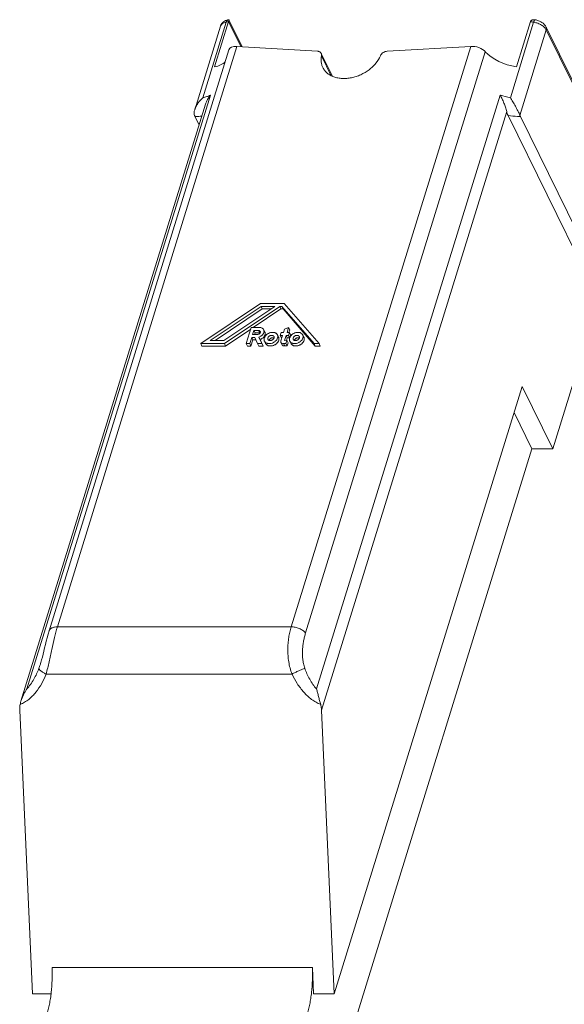
# Model space of a CAD drawing. Units: millimetres. Extents: x 233 to 1600, y 158 to 468.
# Drawn here: x 263 to 281, y 277 to 308 of the extents above; entities that cross this region are included whole.
import ezdxf

# ---------------------------------------------------------------- set-up
doc = ezdxf.new("R2010")
doc.units = ezdxf.units.MM
doc.header["$LTSCALE"] = 0.3
doc.layers.add('Linhas', color=7, linetype='Continuous', lineweight=13)

msp = doc.modelspace()

# ---------------------------------------------------------------- linework, layer by layer
at = {"layer": 'Linhas'}
for p, q in [((269.38, 306.479), (269.826, 307.923)), ((269.831, 307.985), (269.811, 307.981)), ((270.217, 307.127), (269.826, 307.923)), ((270.258, 307.124), (269.837, 307.982)), ((279, 306.479), (279.447, 307.923)), ((279.601, 307.981), (279.595, 307.982)), ((268.743, 305.114), (269.565, 307.778)), ((268.998, 305.497), (269.742, 307.903)), ((279.55, 307.903), (278.807, 305.497)), ((279.954, 307.657), (279.112, 304.932)), ((282.839, 301.858), (279.95, 307.747)), ((282.844, 301.768), (279.954, 307.657)), ((269.83, 307.02), (264.101, 288.479)), ((270.091, 307.134), (264.367, 288.612)), ((270.091, 307.134), (272.655, 306.979)), ((271.819, 288.612), (277.543, 307.134)), ((272.278, 288.421), (278.009, 306.965)), ((274.883, 306.979), (277.543, 307.134)), ((273.135, 306.179), (272.777, 306.909)), ((272.785, 306.834), (273.098, 306.196)), ((263.388, 286.629), (269.243, 305.575)), ((278.486, 305.575), (272.631, 286.629)), ((263.203, 286.237), (269.09, 305.286)), ((268.886, 304.626), (268.753, 304.897)), ((272.787, 285.954), (278.691, 305.059)), ((281.624, 299.041), (278.734, 304.929)), ((282.001, 299.041), (279.127, 304.897)), ((270.844, 298.933), (268.939, 297.65)), ((269.242, 297.746), (270.861, 298.837)), ((271.296, 298.837), (269.676, 297.746)), ((269.693, 297.65), (271.456, 298.837)), ((271.599, 298.933), (270.844, 298.933)), ((270.899, 298.76), (270.861, 298.837)), ((270.861, 298.837), (271.296, 298.837)), ((271.493, 298.76), (271.456, 298.837)), ((271.456, 298.837), (271.522, 298.837)), ((271.56, 298.76), (271.522, 298.837)), ((271.522, 298.837), (272.551, 297.65)), ((272.711, 297.65), (271.599, 298.933)), ((280.157, 294.292), (281.624, 299.041)), ((269.392, 297.746), (270.899, 298.76)), ((270.606, 298.163), (271.493, 298.76)), ((270.899, 298.76), (271.182, 298.76)), ((271.493, 298.76), (271.56, 298.76)), ((271.56, 298.76), (272.589, 297.573)), ((269.731, 297.573), (270.53, 298.112)), ((270.546, 298.163), (270.387, 297.65)), ((270.808, 298.163), (270.546, 298.163)), ((270.59, 297.938), (270.629, 298.067)), ((270.739, 297.938), (270.59, 297.938)), ((270.667, 297.99), (270.629, 298.067)), ((270.629, 298.067), (270.779, 298.067)), ((270.651, 297.938), (270.667, 297.99)), ((270.667, 297.99), (270.816, 297.99)), ((270.816, 297.99), (270.779, 298.067)), ((270.826, 297.779), (270.788, 297.855)), ((270.885, 297.65), (270.788, 297.855)), ((270.98, 298.016), (270.943, 298.093)), ((271.418, 297.854), (271.381, 297.93)), ((271.498, 298.009), (271.468, 297.913)), ((271.506, 297.836), (271.468, 297.913)), ((271.468, 297.913), (271.544, 297.913)), ((271.544, 297.913), (271.49, 297.74)), ((271.574, 298.009), (271.498, 298.009)), ((271.603, 298.105), (271.574, 298.009)), ((271.734, 298.163), (271.603, 298.105)), ((271.606, 297.747), (271.657, 297.913)), ((271.694, 297.836), (271.657, 297.913)), ((271.657, 297.913), (271.732, 297.913)), ((271.687, 298.009), (271.734, 298.163)), ((271.762, 298.009), (271.687, 298.009)), ((271.732, 297.913), (271.762, 298.009)), ((271.77, 297.836), (271.732, 297.913)), ((271.772, 298.087), (271.734, 298.163)), ((271.748, 298.009), (271.772, 298.087)), ((271.8, 297.933), (271.762, 298.009)), ((271.77, 297.836), (271.8, 297.933)), ((272.225, 297.854), (272.188, 297.93)), ((268.976, 297.573), (268.939, 297.65)), ((268.939, 297.65), (269.693, 297.65)), ((268.976, 297.573), (269.731, 297.573)), ((269.676, 297.746), (269.242, 297.746)), ((269.731, 297.573), (269.693, 297.65)), ((270.425, 297.573), (270.387, 297.65)), ((270.387, 297.65), (270.5, 297.65)), ((270.425, 297.573), (270.538, 297.573)), ((270.5, 297.65), (270.56, 297.842)), ((270.538, 297.573), (270.5, 297.65)), ((270.538, 297.573), (270.597, 297.766)), ((270.597, 297.766), (270.56, 297.842)), ((270.56, 297.842), (270.659, 297.842)), ((270.597, 297.766), (270.695, 297.766)), ((270.659, 297.842), (270.749, 297.65)), ((270.787, 297.573), (270.749, 297.65)), ((270.749, 297.65), (270.885, 297.65)), ((270.787, 297.573), (270.923, 297.573)), ((270.923, 297.573), (270.826, 297.779)), ((270.923, 297.573), (270.885, 297.65)), ((271.006, 297.652), (270.969, 297.728)), ((271.53, 297.613), (271.493, 297.689)), ((271.506, 297.836), (271.52, 297.836)), ((271.58, 297.65), (271.653, 297.657)), ((271.617, 297.574), (271.58, 297.65)), ((271.683, 297.754), (271.606, 297.747)), ((271.617, 297.574), (271.691, 297.581)), ((271.653, 297.657), (271.683, 297.754)), ((271.691, 297.581), (271.653, 297.657)), ((271.668, 297.752), (271.694, 297.836)), ((271.721, 297.677), (271.683, 297.754)), ((271.691, 297.581), (271.721, 297.677)), ((271.694, 297.836), (271.77, 297.836)), ((271.814, 297.652), (271.776, 297.728)), ((272.589, 297.573), (272.551, 297.65)), ((272.551, 297.65), (272.711, 297.65)), ((272.589, 297.573), (272.749, 297.573)), ((272.749, 297.573), (272.711, 297.65)), ((273.193, 276.899), (279.182, 296.278)), ((280.157, 294.292), (279.182, 296.278)), ((278.927, 295.453), (279.496, 294.292)), ((269.76, 262.785), (279.496, 294.292)), ((279.496, 294.292), (280.157, 294.292)), ((264.367, 288.612), (271.819, 288.612)), ((263.829, 287.439), (263.829, 287.438)), ((264.006, 287.105), (271.846, 287.105)), ((263.573, 276.899), (263.167, 285.954)), ((273.193, 276.899), (272.787, 285.954)), ((272.495, 277.742), (264.195, 277.742)), ((272.495, 277.742), (272.533, 276.899)), ((263.573, 276.899), (264.164, 276.899)), ((272.533, 276.899), (273.193, 276.899))]:
    msp.add_line(p, q, dxfattribs=at)
msp.add_lwpolyline([(264.101, 288.479), (264.07, 288.374), (264.039, 288.264), (264.011, 288.154), (263.984, 288.047), (263.959, 287.941), (263.935, 287.839), (263.911, 287.742), (263.888, 287.649), (263.864, 287.56), (263.841, 287.477), (263.829, 287.439)], dxfattribs=at)
for centre, radius, start, end in [((269.524, 309.046), 1.163, 280.765, 285.0501), ((279.876, 309.933), 2.056, 257.9305, 260.8756), ((269.694, 307.738), 0.134, 160.6309, 162.828), ((279.141, 307.573), 2.103, 251.832, 260.8477), ((271.191, 297.729), 0.0807, 162.8272, 163.4374), ((271.243, 297.752), 0.084, 68.8137, 74.9325), ((271.999, 297.729), 0.0807, 162.8272, 163.4374), ((272.05, 297.752), 0.084, 68.8137, 74.9325)]:
    msp.add_arc(centre, radius, start, end, dxfattribs=at)
for centre, major_axis, ratio, start_param, end_param in [((270.216, 306.88), (0.382, -0.149), 0.543345, 2.104663, 3.180527), ((277.668, 306.88), (0.4, -0.09), 0.597402, 0.700678, 2.018794), ((279.031, 307.221), (1.201, -0.27), 0.597402, -2.440915, -1.462636), ((268.656, 307.221), (1.147, -0.447), 0.543345, -0.697092, -0.238916)]:
    msp.add_ellipse(centre, major_axis=major_axis, ratio=ratio, start_param=start_param, end_param=end_param, dxfattribs=at)
for points, knots in [([(269.565, 307.778), (269.57, 307.791), (269.58, 307.817), (269.601, 307.853), (269.628, 307.886), (269.669, 307.924), (269.73, 307.96), (269.783, 307.976), (269.811, 307.981)], [0, 0, 0, 0, 0.125612, 0.251069, 0.376234, 0.501062, 0.749655, 1, 1, 1, 1]), ([(269.811, 307.981), (269.803, 307.98), (269.788, 307.973), (269.768, 307.956), (269.752, 307.932), (269.745, 307.913), (269.742, 307.903)], [0, 0, 0, 0, 0.213704, 0.445042, 0.705697, 1, 1, 1, 1]), ([(269.837, 307.982), (269.837, 307.981), (269.838, 307.979), (269.838, 307.975), (269.838, 307.97), (269.836, 307.96), (269.833, 307.944), (269.829, 307.93), (269.826, 307.923)], [0, 0, 0, 0, 0.048534, 0.113407, 0.198289, 0.306168, 0.599652, 1, 1, 1, 1]), ([(269.831, 307.985), (269.832, 307.985), (269.834, 307.985), (269.836, 307.984), (269.836, 307.983), (269.837, 307.982)], [0, 0, 0, 0, 0.499831, 0.733499, 1, 1, 1, 1]), ([(279.447, 307.923), (279.449, 307.93), (279.455, 307.943), (279.469, 307.959), (279.487, 307.971), (279.506, 307.979), (279.527, 307.984), (279.557, 307.986), (279.58, 307.984), (279.595, 307.982)], [0, 0, 0, 0, 0.12731, 0.24811, 0.366807, 0.486735, 0.609631, 0.736147, 1, 1, 1, 1]), ([(279.55, 307.903), (279.552, 307.909), (279.556, 307.92), (279.562, 307.936), (279.568, 307.95), (279.574, 307.961), (279.578, 307.969), (279.582, 307.974), (279.587, 307.979), (279.592, 307.982), (279.595, 307.982)], [0, 0, 0, 0, 0.198901, 0.379123, 0.538615, 0.675771, 0.7896, 0.837739, 0.880168, 1, 1, 1, 1]), ([(279.95, 307.747), (279.942, 307.762), (279.924, 307.793), (279.879, 307.848), (279.808, 307.905), (279.71, 307.955), (279.638, 307.975), (279.601, 307.981)], [0, 0, 0, 0, 0.120464, 0.241673, 0.488482, 0.742912, 1, 1, 1, 1]), ([(269.567, 307.782), (269.57, 307.79), (269.576, 307.804), (269.595, 307.832), (269.629, 307.862), (269.681, 307.888), (269.72, 307.899), (269.742, 307.903)], [0, 0, 0, 0, 0.106543, 0.215667, 0.448137, 0.708369, 1, 1, 1, 1]), ([(279.954, 307.657), (279.947, 307.671), (279.929, 307.7), (279.894, 307.741), (279.85, 307.779), (279.799, 307.814), (279.742, 307.845), (279.66, 307.879), (279.595, 307.896), (279.55, 307.903)], [0, 0, 0, 0, 0.100246, 0.21016, 0.329211, 0.456094, 0.588959, 0.725584, 1, 1, 1, 1]), ([(279.954, 307.657), (279.957, 307.664), (279.96, 307.68), (279.961, 307.704), (279.958, 307.726), (279.953, 307.74), (279.95, 307.747)], [0, 0, 0, 0, 0.26443, 0.517082, 0.760916, 1, 1, 1, 1]), ([(272.777, 306.909), (272.772, 306.919), (272.758, 306.938), (272.73, 306.96), (272.695, 306.974), (272.669, 306.978), (272.655, 306.979)], [0, 0, 0, 0, 0.229105, 0.468193, 0.724264, 1, 1, 1, 1]), ([(274.883, 306.979), (274.859, 306.978), (274.813, 306.968), (274.749, 306.937), (274.696, 306.892), (274.671, 306.854), (274.663, 306.834)], [0, 0, 0, 0, 0.253128, 0.51378, 0.76692, 1, 1, 1, 1]), ([(272.785, 306.834), (272.779, 306.801), (272.771, 306.736), (272.774, 306.639), (272.792, 306.545), (272.815, 306.487), (272.828, 306.459)], [0, 0, 0, 0, 0.260856, 0.512726, 0.75808, 1, 1, 1, 1]), ([(272.785, 306.834), (272.788, 306.847), (272.789, 306.873), (272.782, 306.898), (272.777, 306.909)], [0, 0, 0, 0, 0.512896, 1, 1, 1, 1]), ([(272.828, 306.459), (272.845, 306.425), (272.886, 306.36), (272.968, 306.276), (273.068, 306.208), (273.183, 306.156), (273.312, 306.122), (273.45, 306.106), (273.595, 306.109), (273.744, 306.13), (273.892, 306.17), (274.086, 306.246), (274.265, 306.352), (274.42, 306.485), (274.551, 306.627), (274.627, 306.749), (274.663, 306.834)], [0, 0, 0, 0, 0.050572, 0.102199, 0.155777, 0.211943, 0.271026, 0.333056, 0.397805, 0.464834, 0.533542, 0.603222, 0.742197, 0.810183, 0.876185, 1, 1, 1, 1]), ([(268.743, 305.114), (268.748, 305.132), (268.761, 305.167), (268.794, 305.236), (268.844, 305.319), (268.916, 305.412), (268.97, 305.469), (268.998, 305.497)], [0, 0, 0, 0, 0.119548, 0.242105, 0.492471, 0.746049, 1, 1, 1, 1]), ([(269.243, 305.575), (269.205, 305.557), (269.125, 305.526), (269.042, 305.505), (268.998, 305.497)], [0, 0, 0, 0, 0.481403, 1, 1, 1, 1]), ([(269.243, 305.575), (269.209, 305.531), (269.164, 305.462), (269.117, 305.363), (269.098, 305.312), (269.09, 305.286)], [0, 0, 0, 0, 0.50281, 0.752644, 1, 1, 1, 1]), ([(278.486, 305.575), (278.507, 305.536), (278.549, 305.454), (278.595, 305.348), (278.63, 305.259), (278.654, 305.192), (278.675, 305.126), (278.687, 305.081), (278.691, 305.059)], [0, 0, 0, 0, 0.241845, 0.494882, 0.623949, 0.752991, 0.879612, 1, 1, 1, 1]), ([(278.807, 305.497), (278.82, 305.476), (278.847, 305.434), (278.887, 305.367), (278.927, 305.297), (278.968, 305.225), (279.008, 305.15), (279.048, 305.075), (279.083, 305.002), (279.104, 304.955), (279.112, 304.932)], [0, 0, 0, 0, 0.114345, 0.234656, 0.360381, 0.490752, 0.624316, 0.758085, 0.88633, 1, 1, 1, 1]), ([(268.738, 304.932), (268.733, 304.945), (268.725, 304.974), (268.724, 305.02), (268.73, 305.067), (268.738, 305.099), (268.743, 305.114)], [0, 0, 0, 0, 0.231038, 0.474767, 0.731645, 1, 1, 1, 1]), ([(268.753, 304.897), (268.751, 304.9), (268.746, 304.911), (268.741, 304.923), (268.738, 304.932)], [0, 0, 0, 0, 0.240506, 1, 1, 1, 1]), ([(268.973, 304.909), (268.955, 304.907), (268.882, 304.9), (268.808, 304.897), (268.753, 304.897)], [0, 0, 0, 0, 0.244593, 1, 1, 1, 1]), ([(278.734, 304.929), (278.725, 304.949), (278.708, 304.991), (278.696, 305.036), (278.691, 305.059)], [0, 0, 0, 0, 0.468267, 1, 1, 1, 1]), ([(279.127, 304.897), (279.095, 304.897), (278.964, 304.9), (278.833, 304.914), (278.734, 304.929)], [0, 0, 0, 0, 0.243938, 1, 1, 1, 1]), ([(279.112, 304.932), (279.114, 304.929), (279.118, 304.917), (279.123, 304.905), (279.127, 304.897)], [0, 0, 0, 0, 0.259413, 1, 1, 1, 1]), ([(270.832, 298.039), (270.835, 298.034), (270.838, 298.023), (270.836, 298.005), (270.829, 297.988), (270.817, 297.972), (270.8, 297.958), (270.775, 297.944), (270.753, 297.938), (270.739, 297.938)], [0, 0, 0, 0, 0.101638, 0.209446, 0.327074, 0.454893, 0.590573, 0.73006, 1, 1, 1, 1]), ([(270.779, 298.067), (270.785, 298.067), (270.796, 298.066), (270.812, 298.06), (270.824, 298.051), (270.83, 298.043), (270.832, 298.039)], [0, 0, 0, 0, 0.277953, 0.534955, 0.773145, 1, 1, 1, 1]), ([(270.788, 297.855), (270.817, 297.865), (270.857, 297.886), (270.901, 297.924), (270.927, 297.956), (270.945, 297.991), (270.954, 298.027), (270.954, 298.062), (270.948, 298.083), (270.943, 298.093)], [0, 0, 0, 0, 0.282398, 0.420168, 0.551593, 0.674874, 0.789559, 0.896916, 1, 1, 1, 1]), ([(270.943, 298.093), (270.937, 298.104), (270.923, 298.124), (270.891, 298.147), (270.852, 298.16), (270.823, 298.163), (270.808, 298.163)], [0, 0, 0, 0, 0.226855, 0.465045, 0.722053, 1, 1, 1, 1]), ([(270.829, 297.99), (270.828, 297.99), (270.823, 297.99), (270.819, 297.99), (270.816, 297.99)], [0, 0, 0, 0, 0.245567, 1, 1, 1, 1]), ([(270.826, 297.779), (270.854, 297.788), (270.894, 297.809), (270.938, 297.848), (270.964, 297.88), (270.983, 297.915), (270.992, 297.95), (270.992, 297.985), (270.985, 298.007), (270.98, 298.016)], [0, 0, 0, 0, 0.282398, 0.420168, 0.551593, 0.674874, 0.789559, 0.896916, 1, 1, 1, 1]), ([(271.381, 297.93), (271.377, 297.938), (271.367, 297.953), (271.348, 297.973), (271.324, 297.988), (271.297, 298), (271.266, 298.007), (271.222, 298.011), (271.164, 298.004), (271.108, 297.983), (271.066, 297.958), (271.029, 297.93), (270.99, 297.889), (270.97, 297.849), (270.963, 297.829)], [0, 0, 0, 0, 0.050744, 0.102626, 0.156603, 0.213331, 0.273122, 0.335958, 0.469068, 0.608231, 0.678196, 0.747222, 0.879214, 1, 1, 1, 1]), ([(271.077, 297.829), (271.083, 297.849), (271.099, 297.871), (271.124, 297.889), (271.144, 297.901), (271.17, 297.91), (271.201, 297.914), (271.231, 297.91), (271.252, 297.899), (271.264, 297.887), (271.269, 297.88), (271.27, 297.876)], [0, 0, 0, 0, 0.25113, 0.320384, 0.39058, 0.530203, 0.663752, 0.786437, 0.897035, 0.949088, 1, 1, 1, 1]), ([(271.27, 297.876), (271.272, 297.873), (271.275, 297.866), (271.277, 297.85), (271.275, 297.837), (271.273, 297.829)], [0, 0, 0, 0, 0.239566, 0.483889, 1, 1, 1, 1]), ([(271.386, 297.829), (271.389, 297.838), (271.393, 297.856), (271.394, 297.882), (271.39, 297.907), (271.384, 297.923), (271.381, 297.93)], [0, 0, 0, 0, 0.26443, 0.517082, 0.760916, 1, 1, 1, 1]), ([(271.423, 297.753), (271.426, 297.762), (271.43, 297.779), (271.431, 297.806), (271.428, 297.831), (271.422, 297.847), (271.418, 297.854)], [0, 0, 0, 0, 0.26443, 0.517082, 0.760916, 1, 1, 1, 1]), ([(272.188, 297.93), (272.184, 297.938), (272.174, 297.953), (272.155, 297.973), (272.131, 297.988), (272.104, 298), (272.074, 298.007), (272.03, 298.011), (271.971, 298.004), (271.915, 297.983), (271.874, 297.958), (271.836, 297.93), (271.797, 297.889), (271.777, 297.849), (271.771, 297.829)], [0, 0, 0, 0, 0.050744, 0.102626, 0.156603, 0.213331, 0.273122, 0.335958, 0.469068, 0.608231, 0.678196, 0.747222, 0.879214, 1, 1, 1, 1]), ([(271.884, 297.829), (271.89, 297.849), (271.907, 297.871), (271.932, 297.889), (271.951, 297.901), (271.977, 297.91), (272.009, 297.914), (272.038, 297.91), (272.059, 297.899), (272.071, 297.887), (272.076, 297.88), (272.078, 297.876)], [0, 0, 0, 0, 0.25113, 0.320384, 0.39058, 0.530203, 0.663752, 0.786437, 0.897035, 0.949088, 1, 1, 1, 1]), ([(272.078, 297.876), (272.079, 297.873), (272.082, 297.866), (272.084, 297.85), (272.083, 297.837), (272.08, 297.829)], [0, 0, 0, 0, 0.239566, 0.483889, 1, 1, 1, 1]), ([(272.193, 297.829), (272.196, 297.838), (272.2, 297.856), (272.201, 297.882), (272.197, 297.907), (272.192, 297.923), (272.188, 297.93)], [0, 0, 0, 0, 0.26443, 0.517082, 0.760916, 1, 1, 1, 1]), ([(272.231, 297.753), (272.233, 297.762), (272.237, 297.779), (272.239, 297.806), (272.235, 297.831), (272.229, 297.847), (272.225, 297.854)], [0, 0, 0, 0, 0.26443, 0.517082, 0.760916, 1, 1, 1, 1]), ([(270.963, 297.829), (270.961, 297.821), (270.957, 297.803), (270.956, 297.777), (270.959, 297.752), (270.965, 297.736), (270.969, 297.728)], [0, 0, 0, 0, 0.26443, 0.517082, 0.760916, 1, 1, 1, 1]), ([(270.969, 297.728), (270.973, 297.72), (270.982, 297.705), (271.002, 297.686), (271.025, 297.67), (271.053, 297.659), (271.083, 297.652), (271.127, 297.648), (271.186, 297.655), (271.242, 297.676), (271.283, 297.7), (271.321, 297.729), (271.359, 297.77), (271.38, 297.809), (271.386, 297.829)], [0, 0, 0, 0, 0.050744, 0.102626, 0.156603, 0.213331, 0.273122, 0.335958, 0.469068, 0.608231, 0.678196, 0.747222, 0.879214, 1, 1, 1, 1]), ([(271.006, 297.652), (271.01, 297.644), (271.02, 297.629), (271.039, 297.61), (271.063, 297.594), (271.09, 297.582), (271.12, 297.575), (271.165, 297.572), (271.223, 297.579), (271.279, 297.6), (271.321, 297.624), (271.358, 297.652), (271.397, 297.693), (271.417, 297.733), (271.423, 297.753)], [0, 0, 0, 0, 0.050744, 0.102626, 0.156603, 0.213331, 0.273123, 0.335958, 0.469068, 0.608231, 0.678196, 0.747222, 0.879214, 1, 1, 1, 1]), ([(271.079, 297.782), (271.077, 297.786), (271.075, 297.793), (271.072, 297.809), (271.074, 297.822), (271.077, 297.829)], [0, 0, 0, 0, 0.239566, 0.483889, 1, 1, 1, 1]), ([(271.273, 297.829), (271.267, 297.81), (271.25, 297.788), (271.225, 297.77), (271.206, 297.758), (271.18, 297.749), (271.148, 297.745), (271.118, 297.749), (271.098, 297.76), (271.085, 297.772), (271.081, 297.779), (271.079, 297.782)], [0, 0, 0, 0, 0.25113, 0.320384, 0.39058, 0.530203, 0.663752, 0.786437, 0.897035, 0.949088, 1, 1, 1, 1]), ([(271.265, 297.833), (271.25, 297.837), (271.227, 297.837), (271.196, 297.83), (271.174, 297.82), (271.153, 297.807), (271.131, 297.787), (271.118, 297.767), (271.114, 297.753)], [0, 0, 0, 0, 0.240618, 0.371176, 0.504449, 0.637053, 0.765699, 1, 1, 1, 1]), ([(271.49, 297.74), (271.488, 297.731), (271.486, 297.718), (271.488, 297.701), (271.491, 297.693), (271.493, 297.689)], [0, 0, 0, 0, 0.516112, 0.760434, 1, 1, 1, 1]), ([(271.493, 297.689), (271.496, 297.682), (271.506, 297.67), (271.527, 297.657), (271.552, 297.65), (271.57, 297.649), (271.58, 297.65)], [0, 0, 0, 0, 0.223463, 0.460467, 0.719035, 1, 1, 1, 1]), ([(271.53, 297.613), (271.534, 297.606), (271.543, 297.593), (271.564, 297.58), (271.59, 297.573), (271.608, 297.573), (271.617, 297.574)], [0, 0, 0, 0, 0.223462, 0.460467, 0.719037, 1, 1, 1, 1]), ([(271.771, 297.829), (271.768, 297.821), (271.764, 297.803), (271.763, 297.777), (271.767, 297.752), (271.772, 297.736), (271.776, 297.728)], [0, 0, 0, 0, 0.26443, 0.517082, 0.760916, 1, 1, 1, 1]), ([(271.776, 297.728), (271.78, 297.72), (271.79, 297.705), (271.809, 297.686), (271.833, 297.67), (271.86, 297.659), (271.89, 297.652), (271.935, 297.648), (271.993, 297.655), (272.049, 297.676), (272.091, 297.7), (272.128, 297.729), (272.167, 297.77), (272.187, 297.809), (272.193, 297.829)], [0, 0, 0, 0, 0.050744, 0.102626, 0.156603, 0.213331, 0.273122, 0.335958, 0.469068, 0.608231, 0.678196, 0.747222, 0.879214, 1, 1, 1, 1]), ([(271.814, 297.652), (271.817, 297.644), (271.827, 297.629), (271.846, 297.61), (271.87, 297.594), (271.897, 297.582), (271.928, 297.575), (271.972, 297.572), (272.03, 297.579), (272.086, 297.6), (272.128, 297.624), (272.166, 297.652), (272.204, 297.693), (272.225, 297.733), (272.231, 297.753)], [0, 0, 0, 0, 0.050744, 0.102626, 0.156603, 0.213331, 0.273123, 0.335958, 0.469068, 0.608231, 0.678196, 0.747222, 0.879214, 1, 1, 1, 1]), ([(271.886, 297.782), (271.885, 297.786), (271.882, 297.793), (271.88, 297.809), (271.882, 297.822), (271.884, 297.829)], [0, 0, 0, 0, 0.239566, 0.483889, 1, 1, 1, 1]), ([(272.08, 297.829), (272.074, 297.81), (272.057, 297.788), (272.032, 297.77), (272.013, 297.758), (271.987, 297.749), (271.955, 297.745), (271.926, 297.749), (271.905, 297.76), (271.893, 297.772), (271.888, 297.779), (271.886, 297.782)], [0, 0, 0, 0, 0.25113, 0.320384, 0.39058, 0.530203, 0.663752, 0.786437, 0.897035, 0.949088, 1, 1, 1, 1]), ([(272.072, 297.833), (272.058, 297.837), (272.034, 297.837), (272.004, 297.83), (271.981, 297.82), (271.961, 297.807), (271.938, 297.787), (271.926, 297.767), (271.921, 297.753)], [0, 0, 0, 0, 0.240618, 0.371176, 0.504449, 0.637053, 0.765699, 1, 1, 1, 1]), ([(264.367, 288.612), (264.332, 288.499), (264.268, 288.26), (264.201, 287.953), (264.147, 287.695), (264.105, 287.496), (264.059, 287.299), (264.024, 287.169), (264.006, 287.105)], [0, 0, 0, 0, 0.228801, 0.478616, 0.608432, 0.739661, 0.870734, 1, 1, 1, 1]), ([(264.367, 288.612), (264.335, 288.612), (264.288, 288.608), (264.23, 288.593), (264.192, 288.578), (264.159, 288.558), (264.133, 288.535), (264.113, 288.509), (264.104, 288.489), (264.101, 288.479)], [0, 0, 0, 0, 0.302963, 0.440905, 0.568923, 0.687266, 0.797035, 0.90029, 1, 1, 1, 1]), ([(271.846, 287.105), (271.821, 287.168), (271.78, 287.297), (271.739, 287.495), (271.716, 287.694), (271.709, 287.891), (271.718, 288.083), (271.739, 288.268), (271.773, 288.444), (271.803, 288.558), (271.819, 288.612)], [0, 0, 0, 0, 0.132586, 0.264502, 0.395109, 0.523633, 0.649225, 0.771018, 0.888185, 1, 1, 1, 1]), ([(271.819, 288.612), (271.863, 288.612), (271.951, 288.602), (272.056, 288.57), (272.136, 288.532), (272.191, 288.499), (272.238, 288.463), (272.266, 288.435), (272.278, 288.421)], [0, 0, 0, 0, 0.253934, 0.517344, 0.646825, 0.771678, 0.889919, 1, 1, 1, 1]), ([(272.253, 287.29), (272.236, 287.338), (272.209, 287.437), (272.186, 287.587), (272.177, 287.736), (272.18, 287.882), (272.193, 288.025), (272.214, 288.162), (272.242, 288.294), (272.266, 288.38), (272.278, 288.421)], [0, 0, 0, 0, 0.133523, 0.265531, 0.39552, 0.523016, 0.647586, 0.768833, 0.886406, 1, 1, 1, 1]), ([(263.779, 287.29), (263.757, 287.229), (263.708, 287.109), (263.619, 286.936), (263.514, 286.773), (263.432, 286.674), (263.388, 286.629)], [0, 0, 0, 0, 0.25243, 0.50359, 0.752995, 1, 1, 1, 1]), ([(263.829, 287.438), (263.825, 287.426), (263.81, 287.376), (263.793, 287.327), (263.779, 287.29)], [0, 0, 0, 0, 0.250534, 1, 1, 1, 1]), ([(264.006, 287.105), (263.989, 287.113), (263.957, 287.129), (263.912, 287.155), (263.872, 287.18), (263.839, 287.205), (263.812, 287.229), (263.795, 287.248), (263.786, 287.263), (263.781, 287.275), (263.779, 287.284), (263.779, 287.29)], [0, 0, 0, 0, 0.184914, 0.357428, 0.514274, 0.652661, 0.77048, 0.86663, 0.906738, 0.941897, 1, 1, 1, 1]), ([(271.846, 287.105), (271.88, 287.122), (271.951, 287.157), (272.057, 287.206), (272.158, 287.251), (272.223, 287.278), (272.253, 287.29)], [0, 0, 0, 0, 0.259037, 0.527138, 0.781367, 1, 1, 1, 1]), ([(272.631, 286.629), (272.587, 286.674), (272.507, 286.773), (272.406, 286.936), (272.321, 287.109), (272.274, 287.229), (272.253, 287.29)], [0, 0, 0, 0, 0.246647, 0.495888, 0.747157, 1, 1, 1, 1]), ([(264.006, 287.105), (263.966, 287.001), (263.874, 286.799), (263.721, 286.567), (263.575, 286.404), (263.454, 286.296), (263.322, 286.203), (263.227, 286.154), (263.178, 286.134)], [0, 0, 0, 0, 0.255381, 0.50714, 0.631685, 0.755264, 0.877968, 1, 1, 1, 1]), ([(272.761, 286.134), (272.709, 286.154), (272.609, 286.204), (272.469, 286.296), (272.339, 286.404), (272.179, 286.567), (272.006, 286.798), (271.895, 287), (271.846, 287.105)], [0, 0, 0, 0, 0.121473, 0.244318, 0.36838, 0.493465, 0.745723, 1, 1, 1, 1]), ([(263.388, 286.629), (263.369, 286.598), (263.333, 286.536), (263.284, 286.44), (263.239, 286.34), (263.214, 286.272), (263.203, 286.237)], [0, 0, 0, 0, 0.247664, 0.497329, 0.748512, 1, 1, 1, 1]), ([(272.631, 286.629), (272.64, 286.59), (272.66, 286.51), (272.692, 286.389), (272.726, 286.263), (272.749, 286.177), (272.761, 286.134)], [0, 0, 0, 0, 0.234913, 0.48007, 0.735839, 1, 1, 1, 1]), ([(263.203, 286.237), (263.2, 286.229), (263.19, 286.195), (263.182, 286.16), (263.178, 286.134)], [0, 0, 0, 0, 0.251396, 1, 1, 1, 1]), ([(263.178, 286.134), (263.175, 286.119), (263.167, 286.06), (263.165, 285.999), (263.167, 285.954)], [0, 0, 0, 0, 0.248898, 1, 1, 1, 1]), ([(272.787, 285.954), (272.787, 285.969), (272.782, 286.03), (272.772, 286.09), (272.761, 286.134)], [0, 0, 0, 0, 0.249591, 1, 1, 1, 1]), ([(264.028, 276.234), (264.045, 276.288), (264.076, 276.4), (264.114, 276.574), (264.147, 276.757), (264.18, 277.013), (264.203, 277.342), (264.201, 277.608), (264.195, 277.742)], [0, 0, 0, 0, 0.111347, 0.228463, 0.350498, 0.476523, 0.736474, 1, 1, 1, 1]), ([(272.495, 277.742), (272.501, 277.608), (272.503, 277.342), (272.48, 277.013), (272.446, 276.757), (272.414, 276.574), (272.375, 276.4), (272.344, 276.288), (272.328, 276.234)], [0, 0, 0, 0, 0.263526, 0.523477, 0.649502, 0.771537, 0.888653, 1, 1, 1, 1])]:
    msp.add_open_spline(points, degree=3, knots=knots, dxfattribs=at)

doc.saveas('drawing.dxf')
